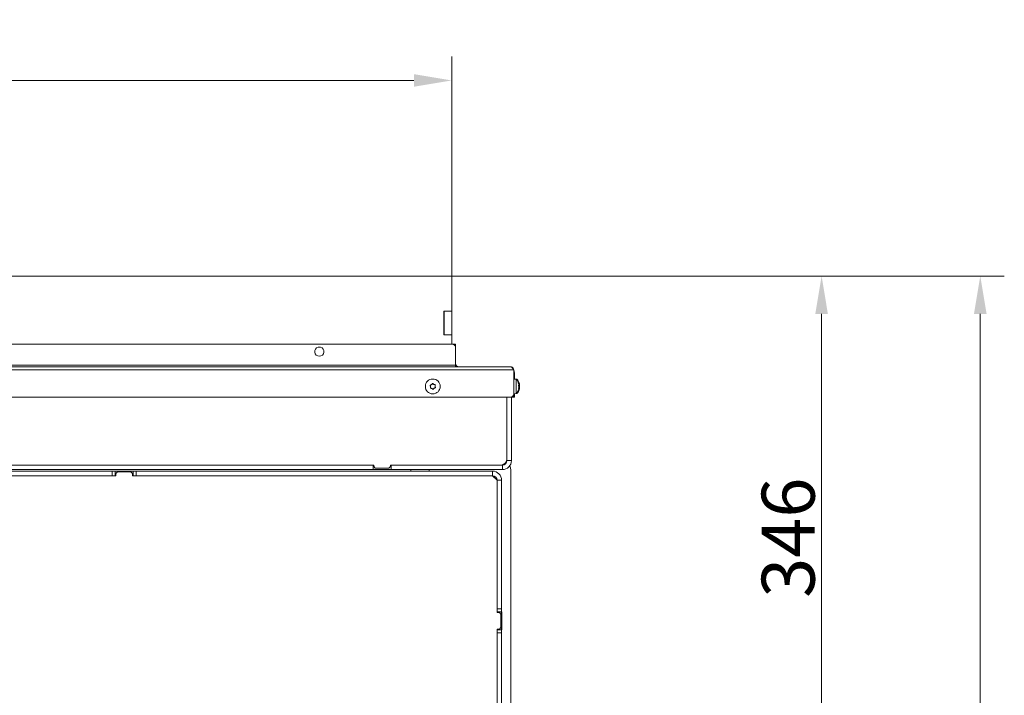
# Model space of a CAD drawing. Extents: x -3390 to -361, y -462 to 2938.
# Drawn here: x -2360 to -1709, y 243 to 690 of the extents above; entities that cross this region are included whole.
import ezdxf

# ---------------------------------------------------------------- set-up
doc = ezdxf.new("R2010")
doc.units = 0
doc.header["$LTSCALE"] = 5
doc.layers.add('Bemaßungen(Brunner)', color=7, linetype='Continuous', lineweight=25)
doc.layers.add('LAYER14', color=30, linetype='Continuous')
doc.layers.add('SLD-0', color=7, linetype='Continuous')
doc.styles.add('Brunner 2014', font='arial.ttf', dxfattribs={"height": 35})
doc.dimstyles.new('Brunner 2014', dxfattribs={"dimscale": 5, "dimtxt": 35, "dimasz": 5, "dimexe": 3.175, "dimexo": 0, "dimgap": 0.762, "dimtad": 1, "dimdec": 0, "dimrnd": 1e-08, "dimtxsty": 'Brunner 2014', "dimcen": 0.09, "dimdle": 10, "dimclrd": 7, "dimclre": 7, "dimclrt": 7, "dimadec": 1, "dimazin": 2, "dimtfac": 0.666667, "dimtdec": 0, "dimtmove": 0, "dimatfit": 3, "dimldrblk": 'Filled-1', "dimfxl": 1, "dimtolj": 1, "dimlwd": 5, "dimlwe": 5, "dimarcsym": 0})

# ---------------------------------------------------------------- blocks, each defined once
blk = doc.blocks.new('*D99')
at = {"layer": 'Defpoints', "color": 0, "lineweight": 5, "transparency": 16777216}
for p in [(-2074.27, 520.65), (-2074.27, -171.35), (-1724.88, -171.35)]:
    blk.add_point(p, dxfattribs=at)
at = {"layer": 'SLD-0', "color": 7, "linetype": 'Continuous', "lineweight": 5, "transparency": 16777216}
for p, q in [((-2074.27, 520.65), (-1709, 520.65)), ((-1724.88, 495.65), (-1724.88, -146.35)), ((-2074.27, -171.35), (-1709, -171.35))]:
    blk.add_line(p, q, dxfattribs=at)
at = {"layer": 'SLD-0', "color": 7, "lineweight": 5, "transparency": 16777216}
for points in [[(-1729.04, 495.65), (-1720.71, 495.65), (-1724.88, 520.65)], [(-1729.04, -146.35), (-1720.71, -146.35), (-1724.88, -171.35)]]:
    blk.add_solid(points, dxfattribs=at)
at = {"layer": 'SLD-0', "color": 7, "lineweight": 9, "transparency": 16777216, "insert": (-1764.43, 174.65), "char_height": 35, "attachment_point": 2, "rotation": 90, "style": 'Brunner 2014'}
blk.add_mtext('\\A1;692', dxfattribs=at)
blk = doc.blocks.new('Filled-1')
at = {"color": 0}
for p, q in [((0, 0), (-1, 0.167)), ((-1, 0.167), (-1, -0.167)), ((-1, 0), (0, 0)), ((-1, -0.167), (0, 0))]:
    blk.add_line(p, q, dxfattribs=at)
at = {"color": 0, "flags": 128}
blk.add_lwpolyline([(-1, -0.167), (0, 0), (-1, 0.167), (-1, -0.167)], dxfattribs=at)
at = {"color": 0}
blk.add_solid([(-1, -0.167), (0, 0), (-1, 0.167), (-1, -0.167)], dxfattribs=at)
blk = doc.blocks.new('*D103')
at = {"layer": 'Defpoints', "color": 0, "lineweight": 5, "transparency": 16777216}
for p in [(-2074.27, 520.65), (-2586.77, 174.65), (-1829.77, 174.65)]:
    blk.add_point(p, dxfattribs=at)
at = {"layer": 'SLD-0', "color": 7, "linetype": 'Continuous', "lineweight": 5, "transparency": 16777216}
for p, q in [((-2074.27, 520.65), (-1813.9, 520.65)), ((-1829.77, 495.65), (-1829.77, 199.65)), ((-2586.77, 174.65), (-1813.9, 174.65))]:
    blk.add_line(p, q, dxfattribs=at)
at = {"layer": 'SLD-0', "color": 7, "lineweight": 5, "transparency": 16777216}
for points in [[(-1833.94, 495.65), (-1825.61, 495.65), (-1829.77, 520.65)], [(-1833.94, 199.65), (-1825.61, 199.65), (-1829.77, 174.65)]]:
    blk.add_solid(points, dxfattribs=at)
at = {"layer": 'SLD-0', "color": 1, "lineweight": 9, "transparency": 16777216, "insert": (-1869.35, 347.65), "char_height": 35, "attachment_point": 2, "rotation": 90, "style": 'Brunner 2014'}
blk.add_mtext('\\A1;346', dxfattribs=at)
blk = doc.blocks.new('*D104')
at = {"layer": 'Defpoints', "color": 0, "lineweight": 5, "transparency": 16777216}
for p in [(-2074.27, 650.02), (-3099.27, 520.65), (-2074.27, 520.65)]:
    blk.add_point(p, dxfattribs=at)
at = {"layer": 'SLD-0', "color": 7, "linetype": 'Continuous', "lineweight": 5, "transparency": 16777216}
for p, q in [((-3099.27, 520.65), (-3099.27, 665.9)), ((-2074.27, 520.65), (-2074.27, 665.9)), ((-3074.27, 650.02), (-2099.27, 650.02))]:
    blk.add_line(p, q, dxfattribs=at)
at = {"layer": 'SLD-0', "color": 7, "lineweight": 5, "transparency": 16777216}
for points in [[(-3074.27, 654.19), (-3074.27, 645.86), (-3099.27, 650.02)], [(-2099.27, 654.19), (-2099.27, 645.86), (-2074.27, 650.02)]]:
    blk.add_solid(points, dxfattribs=at)
at = {"layer": 'SLD-0', "color": 30, "lineweight": 9, "transparency": 16777216, "insert": (-2593.96, 689.57), "char_height": 35, "attachment_point": 2, "style": 'Brunner 2014'}
blk.add_mtext('\\A1;1025', dxfattribs=at)

msp = doc.modelspace()

# ---------------------------------------------------------------- linework, layer by layer
at = {"color": 7, "linetype": 'Continuous', "lineweight": 9}
for p, q in [((-2073.77, 475.65), (-3099.77, 475.65)), ((-2073.77, 475.65), (-2071.77, 475.65)), ((-2071.77, 475.65), (-2071.77, 474.65)), ((-2071.77, 474.65), (-2071.77, 473.65)), ((-2071.77, 461.65), (-2071.77, 473.65)), ((-2071.77, 461.65), (-3101.77, 461.65)), ((-2071.77, 460.65), (-2071.77, 461.65)), ((-2088.26, 447.49), (-2088.26, 447.49)), ((-2087.66, 448.86), (-2087.66, 448.86)), ((-2087.38, 446.28), (-2087.38, 446.28)), ((-2086.17, 449.02), (-2086.17, 449.02)), ((-2085.89, 446.44), (-2085.89, 446.44)), ((-2085.28, 447.81), (-2085.28, 447.81))]:
    msp.add_line(p, q, dxfattribs=at)
at = {"color": 0, "linetype": 'Continuous', "lineweight": 9}
for p, q in [((-3140.27, 458.65), (-2033.27, 458.65)), ((-3138.27, 460.65), (-2035.27, 460.65)), ((-2033.27, 458.65), (-2033.27, 442.65)), ((-2032.77, 456.65), (-2033.27, 456.65)), ((-2032.77, 456.65), (-2032.77, 452.51)), ((-2031.64, 452.41), (-2033.27, 452.55)), ((-2031.14, 452.41), (-2032.77, 452.55)), ((-2031.64, 442.89), (-2031.64, 452.41)), ((-2031.14, 451.8), (-2031.14, 452.41)), ((-2030.04, 449.48), (-2030.02, 449.48)), ((-2030.02, 449.48), (-2029.98, 449.3)), ((-2029.94, 449.18), (-2029.94, 449.09)), ((-2029.94, 449.09), (-2029.94, 449.09)), ((-2029.54, 449.48), (-2029.52, 449.48)), ((-2029.52, 449.48), (-2029.48, 449.3)), ((-2029.44, 449.18), (-2029.44, 449.09)), ((-2029.44, 449.09), (-2029.44, 449.09)), ((-2033.27, 442.75), (-2031.64, 442.89)), ((-2033.27, 442.65), (-2033.27, 440.65)), ((-2033.27, 442.65), (-2032.77, 442.65)), ((-2032.77, 442.75), (-2031.14, 442.89)), ((-2032.77, 442.8), (-2032.77, 442.65)), ((-2032.77, 442.65), (-2032.77, 440.65)), ((-2031.14, 442.89), (-2031.14, 443.5)), ((-2029.97, 446.29), (-2030.04, 446.29)), ((-2030.03, 446.26), (-2030.02, 446.26)), ((-2029.94, 448.74), (-2029.94, 448.74)), ((-2029.94, 448), (-2029.94, 448)), ((-2029.94, 447.3), (-2029.94, 447.3)), ((-2029.94, 446.56), (-2029.94, 446.56)), ((-2029.94, 446.21), (-2029.94, 446.21)), ((-2029.47, 446.29), (-2029.54, 446.29)), ((-2029.53, 446.26), (-2029.52, 446.26)), ((-2029.44, 448.74), (-2029.44, 448.74)), ((-2029.44, 448), (-2029.44, 448)), ((-2029.44, 447.3), (-2029.44, 447.3)), ((-2029.44, 446.56), (-2029.44, 446.56)), ((-2029.44, 446.21), (-2029.44, 446.21)), ((-2035.27, 440.65), (-3138.27, 440.65)), ((-2037.77, 399.65), (-2037.77, 440.65)), ((-2037.77, 440.65), (-2037.77, 398.65)), ((-2034.77, 440.72), (-2034.77, 398.65)), ((-2034.27, 440.65), (-2034.77, 440.65)), ((-2034.27, 440.65), (-2034.27, 440.92)), ((-2033.27, 440.65), (-2034.27, 440.65)), ((-2032.77, 440.65), (-2033.27, 440.65)), ((-2037.77, 398.65), (-2034.77, 398.65)), ((-2298.77, 391.65), (-2578.77, 391.65)), ((-2425.77, 395.65), (-2125.77, 395.65)), ((-2126.27, 395.65), (-2425.27, 395.65)), ((-2126.27, 392.65), (-2425.27, 392.65)), ((-2298.77, 388.65), (-2298.77, 391.65)), ((-2298.77, 391.65), (-2296.77, 391.65)), ((-2296.77, 391.65), (-2296.77, 388.65)), ((-2284.77, 391.65), (-2296.77, 391.65)), ((-2295.27, 391.15), (-2296.27, 390.15)), ((-2286.27, 391.15), (-2295.27, 391.15)), ((-2285.27, 390.15), (-2286.27, 391.15)), ((-2284.77, 388.65), (-2284.77, 391.65)), ((-2284.77, 391.65), (-2282.77, 391.65)), ((-2282.77, 391.65), (-2282.77, 388.65)), ((-2047.27, 391.65), (-2282.77, 391.65)), ((-2126.27, 392.65), (-2126.27, 395.65)), ((-2126.27, 392.65), (-2114.27, 392.65)), ((-2125.77, 395.65), (-2125.77, 394.65)), ((-2125.77, 394.65), (-2124.77, 393.65)), ((-2124.77, 393.65), (-2115.77, 393.65)), ((-2115.77, 393.65), (-2114.77, 394.65)), ((-2114.77, 395.65), (-2041.77, 395.65)), ((-2114.77, 394.65), (-2114.77, 395.65)), ((-2114.27, 392.65), (-2114.27, 395.65)), ((-2040.77, 395.65), (-2114.27, 395.65)), ((-2040.77, 392.65), (-2114.27, 392.65)), ((-2101.27, 391.65), (-2101.27, 392.65)), ((-2089.27, 392.65), (-2089.27, 391.65)), ((-2047.27, 388.65), (-2047.27, 391.65)), ((-2040.77, 392.65), (-2040.77, 395.65)), ((-2035.27, 175.65), (-2035.27, 392.65)), ((-2298.77, 388.65), (-2578.77, 388.65)), ((-2296.77, 388.65), (-2298.77, 388.65)), ((-2296.27, 388.65), (-2296.77, 388.65)), ((-2296.27, 390.15), (-2296.27, 388.65)), ((-2285.27, 388.65), (-2285.27, 390.15)), ((-2284.77, 388.65), (-2285.27, 388.65)), ((-2282.77, 388.65), (-2284.77, 388.65)), ((-2047.27, 388.65), (-2282.77, 388.65)), ((-2044.27, 385.65), (-2047.27, 388.65)), ((-2044.27, 385.65), (-2041.27, 385.65)), ((-2044.27, 385.65), (-2044.27, 300.65)), ((-2041.27, 385.65), (-2041.27, 300.65)), ((-2044.27, 300.65), (-2041.27, 300.65)), ((-2044.27, 298.65), (-2044.27, 300.65)), ((-2041.27, 300.65), (-2041.27, 298.65)), ((-2044.27, 298.15), (-2044.27, 298.65)), ((-2041.27, 298.65), (-2044.27, 298.65)), ((-2042.77, 298.15), (-2044.27, 298.15)), ((-2041.77, 297.15), (-2042.77, 298.15)), ((-2041.77, 288.15), (-2041.77, 297.15)), ((-2041.27, 298.65), (-2041.12, 298.65)), ((-2041.27, 286.65), (-2041.27, 298.65)), ((-2041.12, 298.65), (-2041.12, 286.65)), ((-2044.27, 287.15), (-2042.77, 287.15)), ((-2044.27, 286.65), (-2044.27, 287.15)), ((-2044.27, 286.65), (-2041.27, 286.65)), ((-2044.27, 284.65), (-2044.27, 286.65)), ((-2042.77, 287.15), (-2041.77, 288.15)), ((-2041.12, 286.65), (-2041.27, 286.65)), ((-2041.27, 286.65), (-2041.27, 284.65)), ((-2041.27, 284.65), (-2044.27, 284.65)), ((-2044.27, 284.65), (-2044.27, 204.15)), ((-2041.27, 284.65), (-2041.27, 204.15))]:
    msp.add_line(p, q, dxfattribs=at)
at = {"color": 0, "linetype": 'Continuous', "lineweight": 9, "flags": 128}
msp.add_lwpolyline([(-2038.16, 397.18), (-2038.36, 397.27), (-2038.51, 397.33)], dxfattribs=at)
at = {"color": 7, "linetype": 'Continuous', "lineweight": 9}
msp.add_circle((-2086.77, 447.65), 4.9, dxfattribs=at)
for centre, radius, start, end in [((-2073.77, 473.65), 2, 0, 90), ((-2161.77, 470.65), 3.05, 104.98711, 75.01289), ((-2069.77, 462.65), 2, 180, 270)]:
    msp.add_arc(centre, radius, start, end, dxfattribs=at)
at = {"color": 0, "linetype": 'Continuous', "lineweight": 9}
for centre, radius, start, end in [((-2036.77, 456.65), 4, 0, 28.95502), ((-2036.77, 447.65), 7, 13.65538, 42.80935), ((-2036.27, 447.65), 7, 13.65538, 42.80935), ((-2035.27, 442.65), 2, 270, 0), ((-2036.77, 447.65), 7, 317.19065, 346.29931), ((-2036.27, 447.65), 7, 317.19065, 346.29931), ((-2041.77, 399.65), 4, 270, 0), ((-2040.77, 398.65), 6, 270, 0), ((-2040.77, 398.65), 3, 270, 0), ((-2047.27, 385.65), 6, 0, 90), ((-2040.27, 392.65), 5, 0, 29.55907), ((-2047.27, 385.65), 3, 0, 90)]:
    msp.add_arc(centre, radius, start, end, dxfattribs=at)
for points, knots in [([(-2035.27, 460.65), (-2035.1, 460.62), (-2034.76, 460.56), (-2034.25, 460.08), (-2033.76, 459.41), (-2033.43, 458.9), (-2033.27, 458.65)], [0, 0, 0, 0, 0.254649, 0.5095407, 0.7644336, 1, 1, 1, 1]), ([(-2030.02, 449.4), (-2030.03, 449.42), (-2030.04, 449.46), (-2030.04, 449.51), (-2030.05, 449.53), (-2030.04, 449.53), (-2030.03, 449.52), (-2030.03, 449.49), (-2030.02, 449.48)], [0, 0, 0, 0, 0.173655, 0.347991, 0.518533, 0.685946, 0.853626, 1, 1, 1, 1]), ([(-2029.94, 448.74), (-2029.94, 448.88), (-2029.95, 449.08), (-2030.01, 449.33), (-2030.02, 449.4)], [0, 0, 0, 0, 0.687829, 1, 1, 1, 1]), ([(-2029.52, 449.4), (-2029.53, 449.42), (-2029.54, 449.46), (-2029.54, 449.51), (-2029.55, 449.53), (-2029.54, 449.53), (-2029.53, 449.52), (-2029.53, 449.49), (-2029.52, 449.48)], [0, 0, 0, 0, 0.173655, 0.347991, 0.518533, 0.685946, 0.853626, 1, 1, 1, 1]), ([(-2029.44, 448.74), (-2029.44, 448.88), (-2029.45, 449.08), (-2029.51, 449.33), (-2029.52, 449.4)], [0, 0, 0, 0, 0.687829, 1, 1, 1, 1]), ([(-2030.02, 448.01), (-2030.03, 448.03), (-2030.04, 448.07), (-2030.04, 448.14), (-2030.05, 448.2), (-2030.04, 448.26), (-2030.03, 448.31), (-2030.03, 448.32), (-2030.02, 448.33)], [0, 0, 0, 0, 0.1735505, 0.347889, 0.5184341, 0.6858476, 0.8535271, 1, 1, 1, 1]), ([(-2030.02, 446.26), (-2030.03, 446.26), (-2030.04, 446.26), (-2030.04, 446.28), (-2030.05, 446.33), (-2030.04, 446.38), (-2030.03, 446.44), (-2030.03, 446.48), (-2030.02, 446.5)], [0, 0, 0, 0, 0.173602, 0.347939, 0.518483, 0.685896, 0.853576, 1, 1, 1, 1]), ([(-2030.02, 448.33), (-2029.99, 448.4), (-2029.94, 448.5), (-2029.94, 448.68), (-2029.94, 448.74)], [0, 0, 0, 0, 0.687947, 1, 1, 1, 1]), ([(-2029.94, 447.3), (-2029.94, 447.48), (-2029.95, 447.74), (-2030.01, 447.95), (-2030.02, 448.01)], [0, 0, 0, 0, 0.687831, 1, 1, 1, 1]), ([(-2030.02, 446.5), (-2029.99, 446.69), (-2029.94, 446.95), (-2029.94, 447.22), (-2029.94, 447.3)], [0, 0, 0, 0, 0.687999, 1, 1, 1, 1]), ([(-2029.94, 446.21), (-2029.94, 446.25), (-2029.95, 446.31), (-2030.01, 446.27), (-2030.02, 446.26)], [0, 0, 0, 0, 0.687868, 1, 1, 1, 1]), ([(-2029.98, 446), (-2029.96, 446.04), (-2029.94, 446.14), (-2029.94, 446.19), (-2029.94, 446.21)], [0, 0, 0, 0, 0.4829145, 1, 1, 1, 1]), ([(-2029.52, 448.01), (-2029.53, 448.03), (-2029.54, 448.07), (-2029.54, 448.14), (-2029.55, 448.2), (-2029.54, 448.26), (-2029.53, 448.31), (-2029.53, 448.32), (-2029.52, 448.33)], [0, 0, 0, 0, 0.1735505, 0.347889, 0.5184341, 0.6858476, 0.8535271, 1, 1, 1, 1]), ([(-2029.52, 446.26), (-2029.53, 446.26), (-2029.54, 446.26), (-2029.54, 446.28), (-2029.55, 446.33), (-2029.54, 446.38), (-2029.53, 446.44), (-2029.53, 446.48), (-2029.52, 446.5)], [0, 0, 0, 0, 0.173602, 0.347939, 0.518483, 0.685896, 0.853576, 1, 1, 1, 1]), ([(-2029.52, 448.33), (-2029.49, 448.4), (-2029.44, 448.5), (-2029.44, 448.68), (-2029.44, 448.74)], [0, 0, 0, 0, 0.687947, 1, 1, 1, 1]), ([(-2029.44, 447.3), (-2029.44, 447.48), (-2029.45, 447.74), (-2029.51, 447.95), (-2029.52, 448.01)], [0, 0, 0, 0, 0.687831, 1, 1, 1, 1]), ([(-2029.52, 446.5), (-2029.49, 446.69), (-2029.44, 446.95), (-2029.44, 447.22), (-2029.44, 447.3)], [0, 0, 0, 0, 0.687999, 1, 1, 1, 1]), ([(-2029.44, 446.21), (-2029.44, 446.25), (-2029.45, 446.31), (-2029.51, 446.27), (-2029.52, 446.26)], [0, 0, 0, 0, 0.687868, 1, 1, 1, 1]), ([(-2029.48, 446), (-2029.46, 446.04), (-2029.44, 446.14), (-2029.44, 446.19), (-2029.44, 446.21)], [0, 0, 0, 0, 0.4829145, 1, 1, 1, 1])]:
    msp.add_open_spline(points, degree=3, knots=knots, dxfattribs=at)
msp.add_open_spline([(-2033.27, 458.65), (-2033.3, 458.91), (-2033.36, 459.44), (-2033.83, 460.1), (-2034.49, 460.56), (-2035.01, 460.62), (-2035.27, 460.65)], degree=3, dxfattribs=at)
at = {"color": 7, "linetype": 'Continuous', "lineweight": 9}
for points, knots in [([(-2087.66, 448.86), (-2087.52, 448.99), (-2087.31, 449.16), (-2087.18, 449.39), (-2087.13, 449.46)], [0, 0, 0, 0, 0.687868, 1, 1, 1, 1]), ([(-2087.13, 449.46), (-2087.12, 449.48), (-2087.1, 449.52), (-2087.04, 449.56), (-2086.97, 449.57), (-2086.91, 449.57), (-2086.85, 449.54), (-2086.82, 449.51), (-2086.81, 449.5)], [0, 0, 0, 0, 0.173602, 0.347939, 0.518483, 0.685896, 0.853576, 1, 1, 1, 1]), ([(-2086.81, 449.5), (-2086.68, 449.37), (-2086.49, 449.18), (-2086.24, 449.06), (-2086.17, 449.02)], [0, 0, 0, 0, 0.687999, 1, 1, 1, 1]), ([(-2088.52, 448.25), (-2088.53, 448.27), (-2088.55, 448.31), (-2088.56, 448.37), (-2088.54, 448.44), (-2088.5, 448.49), (-2088.45, 448.53), (-2088.41, 448.54), (-2088.39, 448.55)], [0, 0, 0, 0, 0.173655, 0.347991, 0.518533, 0.685946, 0.853626, 1, 1, 1, 1]), ([(-2088.26, 447.49), (-2088.3, 447.68), (-2088.35, 447.94), (-2088.48, 448.17), (-2088.52, 448.25)], [0, 0, 0, 0, 0.687829, 1, 1, 1, 1]), ([(-2088.39, 448.55), (-2088.21, 448.59), (-2087.95, 448.66), (-2087.73, 448.82), (-2087.66, 448.86)], [0, 0, 0, 0, 0.687973, 1, 1, 1, 1]), ([(-2088.16, 446.43), (-2088.18, 446.43), (-2088.23, 446.44), (-2088.29, 446.47), (-2088.34, 446.52), (-2088.36, 446.58), (-2088.37, 446.64), (-2088.36, 446.68), (-2088.36, 446.7)], [0, 0, 0, 0, 0.173551, 0.347889, 0.518434, 0.685848, 0.853527, 1, 1, 1, 1]), ([(-2088.36, 446.7), (-2088.31, 446.88), (-2088.24, 447.14), (-2088.26, 447.41), (-2088.26, 447.49)], [0, 0, 0, 0, 0.687947, 1, 1, 1, 1]), ([(-2087.38, 446.28), (-2087.56, 446.34), (-2087.81, 446.43), (-2088.08, 446.43), (-2088.16, 446.43)], [0, 0, 0, 0, 0.687831, 1, 1, 1, 1]), ([(-2086.74, 445.8), (-2086.87, 445.93), (-2087.06, 446.12), (-2087.3, 446.24), (-2087.38, 446.28)], [0, 0, 0, 0, 0.6879986, 1, 1, 1, 1]), ([(-2086.41, 445.84), (-2086.42, 445.82), (-2086.45, 445.78), (-2086.51, 445.75), (-2086.57, 445.73), (-2086.64, 445.74), (-2086.7, 445.76), (-2086.73, 445.79), (-2086.74, 445.8)], [0, 0, 0, 0, 0.173602, 0.347939, 0.518483, 0.685896, 0.853576, 1, 1, 1, 1]), ([(-2085.89, 446.44), (-2086.03, 446.32), (-2086.24, 446.14), (-2086.37, 445.91), (-2086.41, 445.84)], [0, 0, 0, 0, 0.687868, 1, 1, 1, 1]), ([(-2086.17, 449.02), (-2085.99, 448.96), (-2085.73, 448.87), (-2085.47, 448.87), (-2085.38, 448.87)], [0, 0, 0, 0, 0.687831, 1, 1, 1, 1]), ([(-2085.16, 446.76), (-2085.34, 446.71), (-2085.59, 446.64), (-2085.82, 446.49), (-2085.89, 446.44)], [0, 0, 0, 0, 0.687973, 1, 1, 1, 1]), ([(-2085.38, 448.87), (-2085.36, 448.87), (-2085.32, 448.87), (-2085.26, 448.83), (-2085.21, 448.79), (-2085.18, 448.72), (-2085.17, 448.66), (-2085.19, 448.62), (-2085.19, 448.6)], [0, 0, 0, 0, 0.173551, 0.347889, 0.518434, 0.685848, 0.853527, 1, 1, 1, 1]), ([(-2085.19, 448.6), (-2085.24, 448.43), (-2085.31, 448.17), (-2085.29, 447.9), (-2085.28, 447.81)], [0, 0, 0, 0, 0.687947, 1, 1, 1, 1]), ([(-2085.28, 447.81), (-2085.25, 447.63), (-2085.2, 447.36), (-2085.06, 447.13), (-2085.02, 447.06)], [0, 0, 0, 0, 0.6878291, 1, 1, 1, 1]), ([(-2085.02, 447.06), (-2085.01, 447.04), (-2084.99, 447), (-2084.99, 446.93), (-2085.01, 446.86), (-2085.05, 446.81), (-2085.1, 446.77), (-2085.14, 446.76), (-2085.16, 446.76)], [0, 0, 0, 0, 0.173655, 0.347991, 0.518533, 0.685946, 0.853626, 1, 1, 1, 1])]:
    msp.add_open_spline(points, degree=3, knots=knots, dxfattribs=at)
at = {"layer": 'Bemaßungen(Brunner)', "lineweight": 9}
msp.add_arc((-2161.77, 470.65), 3.05, 75.01289, 104.98711, dxfattribs=at)
at = {"layer": 'LAYER14', "linetype": 'Continuous', "lineweight": 9}
for p, q in [((-2074.27, 520.65), (-3099.27, 520.65)), ((-2074.27, 497.4), (-2074.27, 520.65)), ((-2074.27, 497.4), (-2079.37, 497.4)), ((-2079.37, 497.4), (-2079.37, 481.9)), ((-2079.27, 496.9), (-2079.27, 497.4)), ((-2079.27, 495.9), (-2079.27, 496.9)), ((-2079.27, 483.4), (-2079.27, 495.9)), ((-2074.27, 496.9), (-2074.27, 497.4)), ((-2074.27, 496.9), (-2074.27, 497.4)), ((-2074.27, 496.9), (-2074.27, 495.9)), ((-2074.27, 496.9), (-2074.27, 495.9)), ((-2074.27, 483.4), (-2074.27, 495.9)), ((-2079.37, 481.9), (-2074.27, 481.9)), ((-2079.27, 482.4), (-2079.27, 483.4)), ((-2079.27, 481.9), (-2079.27, 482.4)), ((-2074.27, 483.4), (-2074.27, 482.4)), ((-2074.27, 481.9), (-2074.27, 482.4)), ((-2074.27, 475.65), (-2074.27, 481.9))]:
    msp.add_line(p, q, dxfattribs=at)

# ---------------------------------------------------------------- dimensions: what is measured, and where the dimension line sits
at = {"layer": 'SLD-0', "lineweight": 9}
dim = msp.add_linear_dim(base=(-2074.27, 650.02), p1=(-3099.27, 520.65), p2=(-2074.27, 520.65), dimstyle='Brunner 2014', override={"dimclrt": 30}, dxfattribs=at)
dim.commit()
dim.dimension.update_dxf_attribs({"geometry": '*D104', "text_midpoint": (-2593.96, 650.02), "dimtype": 160})
at = {"layer": 'SLD-0', "color": 0, "lineweight": 9}
dim = msp.add_linear_dim(base=(-1829.77, 174.65), p1=(-2074.27, 520.65), p2=(-2586.77, 174.65), angle=90, dimstyle='Brunner 2014', override={"dimclrt": 1}, dxfattribs=at)
dim.commit()
dim.dimension.update_dxf_attribs({"geometry": '*D103', "text_midpoint": (-1829.77, 347.65), "dimtype": 160})
at = {"layer": 'SLD-0', "lineweight": 9}
dim = msp.add_linear_dim(base=(-1724.88, -171.35), p1=(-2074.27, 520.65), p2=(-2074.27, -171.35), angle=90, dimstyle='Brunner 2014', dxfattribs=at)
dim.commit()
dim.dimension.update_dxf_attribs({"geometry": '*D99', "text_midpoint": (-1724.88, 174.65), "dimtype": 160})

doc.saveas('drawing.dxf')
